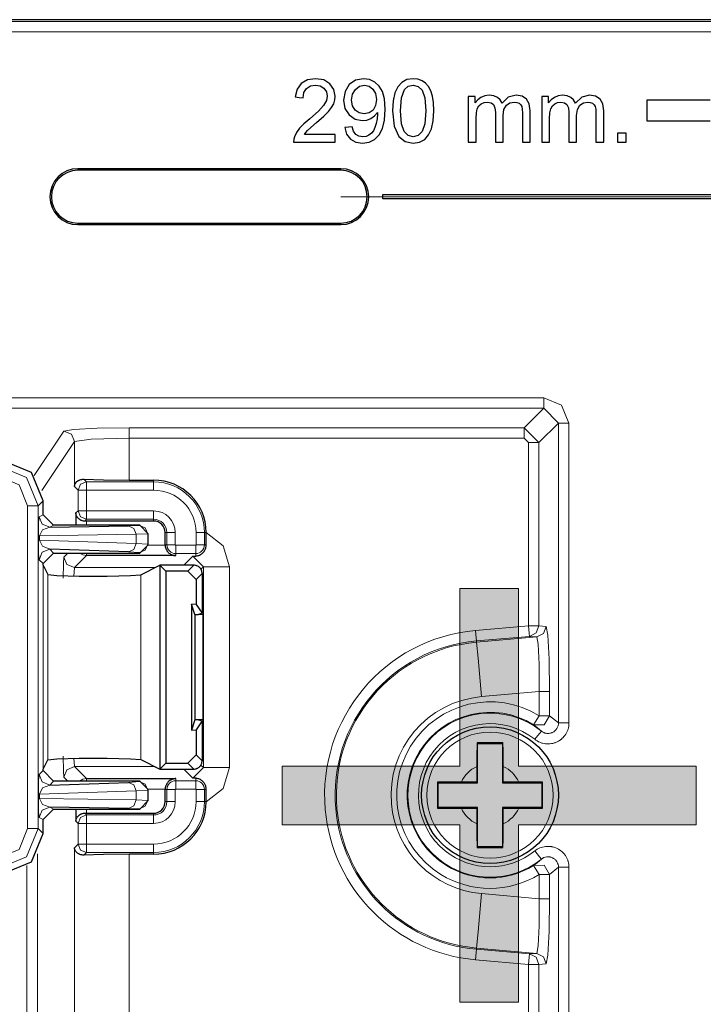
# Model space of a CAD drawing. Units: inches. Extents: x 20 to 414, y 6 to 291.
# Drawn here: x 346 to 353, y 183 to 193 of the extents above; entities that cross this region are included whole.
import ezdxf

# ---------------------------------------------------------------- set-up
doc = ezdxf.new("R2010")
doc.units = ezdxf.units.IN
doc.header["$MEASUREMENT"] = 0
doc.layers.add('Capa 1', color=7, linetype='Continuous')

msp = doc.modelspace()

# ---------------------------------------------------------------- hatches: boundary and pattern name
at = {"layer": 'Capa 1'}
msp.add_hatch(color=7, dxfattribs=at).paths.add_polyline_path([(352.5239, 185.5794), (352.5239, 185.0356), (350.8341, 185.0356), (350.8341, 183.3504), (350.2739, 183.3504), (350.2739, 185.0356), (348.5865, 185.0356), (348.5865, 185.5957), (350.2739, 185.5957), (350.2739, 187.2856), (350.8341, 187.2856), (350.8341, 185.5957), (352.5239, 185.5957)])
msp.add_hatch(color=7, dxfattribs=at).paths.add_polyline_path([(352.5239, 185.5794), (352.5239, 185.0356), (350.8341, 185.0356), (350.8341, 183.3504), (350.2739, 183.3504), (350.2739, 185.0356), (348.5865, 185.0356), (348.5865, 185.5957), (350.2739, 185.5957), (350.2739, 187.2856), (350.8341, 187.2856), (350.8341, 185.5957), (352.5239, 185.5957)])

# ---------------------------------------------------------------- linework, layer by layer
at = {"layer": 'Capa 1', "color": 7, "lineweight": 25}
for points in [[(353.9591, 192.6973), (339.8928, 192.6973)], [(348.7842, 191.9543), (348.7925, 192.0046), (348.8166, 192.0427), (348.8538, 192.0667), (348.9017, 192.0748), (348.9472, 192.0672), (348.9833, 192.0446), (349.0068, 192.011), (349.0147, 191.9707), (349.0061, 191.9276), (348.9802, 191.8822), (348.93, 191.8269), (348.848, 191.755), (348.7925, 191.7065), (348.7515, 191.6641), (348.7229, 191.6245), (348.7029, 191.5843)], [(348.797, 191.604), (348.8108, 191.624), (348.828, 191.6439), (348.8586, 191.6725), (348.9131, 191.7194), (348.9813, 191.7795), (349.0268, 191.825), (349.056, 191.8625), (349.0757, 191.8982), (349.0867, 191.9333), (349.0901, 191.9692), (349.0777, 192.0341), (349.0398, 192.0878), (348.9806, 192.1237), (348.9031, 192.1357), (348.8263, 192.1247), (348.767, 192.0913), (348.727, 192.0367), (348.7084, 191.9621)], [(349.2348, 191.5621), (349.2858, 191.5327), (349.3496, 191.5228), (349.4119, 191.5318), (349.4653, 191.5585), (349.5087, 191.6023), (349.5397, 191.6624), (349.5583, 191.7421), (349.5645, 191.8453), (349.5583, 191.9428), (349.5394, 192.0143), (349.5084, 192.066), (349.4657, 192.1042), (349.4147, 192.1278), (349.3589, 192.1357), (349.2845, 192.1218), (349.2238, 192.0799), (349.1835, 192.0153), (349.1701, 191.933), (349.1832, 191.8532), (349.2218, 191.7905), (349.2789, 191.7501), (349.3478, 191.7366), (349.3909, 191.7421), (349.4305, 191.7585), (349.4646, 191.7836), (349.4908, 191.8157)], [(349.282, 192.0344), (349.3217, 192.0648), (349.3678, 192.0748), (349.4119, 192.0655), (349.4491, 192.0374), (349.4743, 191.9936), (349.4829, 191.9368), (349.4746, 191.8801), (349.4498, 191.8374)], [(349.9166, 192.1161), (349.877, 192.1309), (349.8319, 192.1357), (349.7719, 192.1269), (349.723, 192.1006), (349.6855, 192.0579), (349.6579, 192.0003), (349.6417, 191.9252), (349.6362, 191.8291), (349.651, 191.6837), (349.6955, 191.5852)], [(349.6955, 191.5852), (349.7544, 191.5385), (349.8319, 191.5228), (349.8922, 191.5318), (349.9411, 191.5583), (349.9786, 191.6011), (350.0059, 191.6586), (350.022, 191.7337), (350.0276, 191.8291), (350.0241, 191.909), (350.0141, 191.9711), (349.9979, 192.0195), (349.9766, 192.0601), (349.9497, 192.0925), (349.9166, 192.1161)], [(349.7499, 192.0317), (349.7854, 192.0639), (349.8312, 192.0748), (349.8784, 192.0625), (349.9173, 192.0258), (349.9432, 191.9525), (349.9518, 191.8291), (349.9432, 191.7063), (349.9173, 191.6327)], [(348.7084, 191.9621), (348.7463, 191.9581), (348.7842, 191.9543)], [(349.4498, 191.8374), (349.4123, 191.8107), (349.3658, 191.8016), (349.3189, 191.8105), (349.2803, 191.8374), (349.2545, 191.8787), (349.2459, 191.9306), (349.2548, 191.9885), (349.282, 192.0344)], [(349.9173, 191.6327), (349.8787, 191.5959), (349.8319, 191.5835), (349.785, 191.5957), (349.7464, 191.6326), (349.7206, 191.7061), (349.712, 191.8291), (349.7213, 191.9537), (349.7499, 192.0317)], [(350.4217, 191.968), (350.3886, 191.968), (350.3555, 191.968)], [(350.3555, 191.968), (350.3555, 191.7506), (350.3555, 191.5332)], [(350.6763, 191.9016), (350.659, 191.9335), (350.6325, 191.9576), (350.5974, 191.9726), (350.5533, 191.9778), (350.5123, 191.9728), (350.4761, 191.9581), (350.4454, 191.9356), (350.4217, 191.9068)], [(350.4217, 191.9068), (350.4217, 191.9373), (350.4217, 191.968)], [(350.9446, 191.5332), (350.9446, 191.6824), (350.9446, 191.8315), (350.936, 191.8963), (350.9098, 191.9418), (350.8675, 191.9686), (350.8103, 191.9778), (350.7355, 191.9587), (350.6763, 191.9016)], [(351.0539, 191.968), (351.0539, 191.7506), (351.0539, 191.5332)], [(351.1197, 191.968), (351.0869, 191.968), (351.0539, 191.968)], [(351.3742, 191.9016), (351.357, 191.9335), (351.3308, 191.9576), (351.2957, 191.9726), (351.2516, 191.9778), (351.2106, 191.9728), (351.1744, 191.9581), (351.1434, 191.9356), (351.1197, 191.9068)], [(351.1197, 191.9068), (351.1197, 191.9373), (351.1197, 191.968)], [(351.643, 191.5332), (351.643, 191.6824), (351.643, 191.8315), (351.634, 191.8963), (351.6082, 191.9418), (351.5658, 191.9686), (351.5086, 191.9778), (351.4338, 191.9587), (351.3742, 191.9016)], [(350.4293, 191.5332), (350.4293, 191.6458), (350.4293, 191.7587), (350.4324, 191.811), (350.4413, 191.8496), (350.4568, 191.8773), (350.4796, 191.8973), (350.5071, 191.9097), (350.5371, 191.9139), (350.5722, 191.9077), (350.596, 191.8892), (350.6094, 191.8586), (350.6139, 191.8157), (350.6139, 191.6744), (350.6139, 191.5332)], [(350.6876, 191.5332), (350.6876, 191.6594), (350.6876, 191.7857), (350.6952, 191.8436), (350.718, 191.8834), (350.7521, 191.9061), (350.7941, 191.9139), (350.8179, 191.9109), (350.8382, 191.9018)], [(350.8382, 191.9018), (350.854, 191.8882), (350.8644, 191.8706), (350.8695, 191.845), (350.8713, 191.8071), (350.8713, 191.6701), (350.8713, 191.5332)], [(351.1276, 191.5332), (351.1276, 191.6458), (351.1276, 191.7587), (351.1307, 191.811), (351.1393, 191.8496), (351.1551, 191.8773), (351.1779, 191.8973), (351.2054, 191.9097), (351.2351, 191.9139), (351.2705, 191.9077), (351.294, 191.8892), (351.3078, 191.8586), (351.3122, 191.8157), (351.3122, 191.6744), (351.3122, 191.5332)], [(351.386, 191.5332), (351.386, 191.6594), (351.386, 191.7857), (351.3935, 191.8436), (351.4163, 191.8834), (351.4504, 191.9061), (351.4924, 191.9139), (351.5158, 191.9109), (351.5365, 191.9018)], [(351.5365, 191.9018), (351.5524, 191.8882), (351.5623, 191.8706), (351.5679, 191.845), (351.5696, 191.8071), (351.5696, 191.6701), (351.5696, 191.5332)], [(352.0571, 191.7332), (352.0571, 191.9332)], [(352.0571, 191.9332), (352.6569, 191.9332)], [(349.4908, 191.8157), (349.4912, 191.8069), (349.4915, 191.8009), (349.4884, 191.7554), (349.4805, 191.7108), (349.4677, 191.6712), (349.4529, 191.6407), (349.4343, 191.6172), (349.4109, 191.599), (349.3833, 191.5874), (349.3513, 191.5835), (349.3155, 191.5892), (349.2862, 191.606), (349.2652, 191.6355), (349.2521, 191.6786)], [(349.2521, 191.6786), (349.2166, 191.6753), (349.1811, 191.672)], [(352.6569, 191.7332), (352.0571, 191.7332)], [(348.7029, 191.5843), (348.696, 191.5594), (348.6943, 191.5332)], [(349.0912, 191.604), (348.9441, 191.604), (348.797, 191.604)], [(349.0912, 191.5332), (349.0912, 191.5685), (349.0912, 191.604)], [(349.1811, 191.672), (349.199, 191.609), (349.2348, 191.5621)], [(351.8569, 191.6172), (351.8149, 191.6172), (351.7732, 191.6172)], [(351.7732, 191.6172), (351.7732, 191.5752), (351.7732, 191.5332)], [(351.8569, 191.5332), (351.8569, 191.5752), (351.8569, 191.6172)], [(348.6943, 191.5332), (348.8927, 191.5332), (349.0912, 191.5332)], [(350.3555, 191.5332), (350.3924, 191.5332), (350.4293, 191.5332)], [(350.6139, 191.5332), (350.6508, 191.5332), (350.6876, 191.5332)], [(350.8713, 191.5332), (350.9081, 191.5332), (350.9446, 191.5332)], [(351.0539, 191.5332), (351.0907, 191.5332), (351.1276, 191.5332)], [(351.3122, 191.5332), (351.3491, 191.5332), (351.386, 191.5332)], [(351.5696, 191.5332), (351.6061, 191.5332), (351.643, 191.5332)], [(351.7732, 191.5332), (351.8149, 191.5332), (351.8569, 191.5332)], [(349.1429, 191.2793), (346.6428, 191.2793)], [(349.1429, 191.2646), (346.6428, 191.2646)], [(349.5428, 190.9932), (349.5428, 191.0331)], [(349.5428, 191.0331), (353.207, 191.0331)], [(353.207, 190.9932), (349.5428, 190.9932)], [(346.6428, 190.7618), (349.1429, 190.7618)], [(346.6428, 190.7472), (349.1429, 190.7472)], [(346.3124, 188.12), (346.2011, 188.3887), (345.9324, 188.4999)], [(346.6104, 188.2547), (346.6107, 188.2562), (346.6107, 188.2578), (346.6111, 188.2593), (346.6114, 188.261), (346.6121, 188.2641), (346.6128, 188.2674), (346.6148, 188.2736), (346.6176, 188.2796), (346.6252, 188.2913), (346.6348, 188.302), (346.6407, 188.307), (346.6472, 188.3115), (346.6507, 188.3136), (346.6545, 188.3156), (346.6583, 188.3174), (346.6624, 188.3191), (346.6707, 188.3218), (346.68, 188.3237), (346.6896, 188.3249), (346.6999, 188.3249)], [(346.6999, 188.3249), (346.8867, 188.3191), (347.1302, 188.317)], [(347.1302, 188.317), (347.3635, 188.317)], [(346.3124, 187.9868), (346.3124, 188.12)], [(346.3124, 187.9868), (346.4123, 187.8869)], [(346.6245, 188.0037), (346.6245, 187.8869)], [(346.7079, 187.927), (346.6979, 187.9275), (346.6886, 187.9291), (346.6841, 187.9303), (346.6796, 187.9317), (346.6755, 187.9332), (346.6717, 187.935), (346.6676, 187.9368), (346.6641, 187.9389), (346.6603, 187.9413), (346.6572, 187.9436), (346.651, 187.9486), (346.6455, 187.9539), (346.6431, 187.9567), (346.6407, 187.9596), (346.6386, 187.9625), (346.6366, 187.9654), (346.6331, 187.9716), (346.6303, 187.9778), (346.6279, 187.984), (346.6262, 187.9906), (346.6255, 187.9939), (346.6252, 187.9971), (346.6248, 187.9987), (346.6248, 188.0002), (346.6245, 188.002), (346.6245, 188.0037)], [(346.3754, 187.8683), (347.1251, 187.8809)], [(347.2322, 187.8869), (346.4123, 187.8869)], [(346.7244, 187.927), (346.7079, 187.927)], [(347.3635, 187.927), (346.7244, 187.927)], [(347.2322, 187.8869), (347.3125, 187.8068)], [(347.3125, 187.7019), (347.3125, 187.8068)], [(347.4734, 187.7012), (347.4734, 187.817)], [(347.8633, 187.817), (347.8633, 187.818), (347.8633, 187.8189)], [(347.864, 187.7012), (347.8637, 187.7295), (347.8637, 187.758), (347.8633, 187.7873), (347.8633, 187.817)], [(347.1251, 187.6337), (346.3754, 187.659)], [(347.3125, 187.7019), (347.2322, 187.622)], [(347.4734, 187.6978), (347.4744, 187.6862), (347.4768, 187.6748), (347.4775, 187.6721), (347.4785, 187.6693), (347.4792, 187.6668), (347.4803, 187.664), (347.4823, 187.659), (347.4847, 187.654), (347.4875, 187.6494), (347.4902, 187.6449), (347.493, 187.6406), (347.4961, 187.6366), (347.4992, 187.6328), (347.5026, 187.6292), (347.5061, 187.6258), (347.5095, 187.6227), (347.5168, 187.617), (347.5244, 187.6121), (347.5323, 187.6078), (347.5402, 187.6046), (347.5443, 187.603), (347.5485, 187.6018), (347.5526, 187.6008), (347.5567, 187.5997), (347.5609, 187.5991), (347.565, 187.5985), (347.5671, 187.5984), (347.5691, 187.5982), (347.5712, 187.598), (347.5733, 187.5979)], [(347.7634, 187.5942), (347.7655, 187.5944), (347.7676, 187.5946), (347.7693, 187.5948), (347.7714, 187.5951), (347.7752, 187.5956), (347.7789, 187.5963), (347.7862, 187.5982), (347.7934, 187.6006), (347.801, 187.6035), (347.8086, 187.6073), (347.8124, 187.6096), (347.8162, 187.612), (347.8199, 187.6146), (347.8237, 187.6175), (347.8313, 187.6239), (347.8385, 187.6316), (347.8403, 187.6337), (347.842, 187.6357), (347.8437, 187.638), (347.8454, 187.6404), (347.8485, 187.6452), (347.8516, 187.6502), (347.8544, 187.6557), (347.8568, 187.6614), (347.8589, 187.6676), (347.8609, 187.674), (347.8633, 187.6873), (347.864, 187.7012)], [(346.4123, 187.622), (346.3124, 187.5221)], [(346.4123, 187.622), (347.2322, 187.622)], [(347.5733, 187.5979), (346.7244, 187.5979)], [(347.7366, 187.5929), (347.7497, 187.5935), (347.7634, 187.5942)], [(346.3124, 187.5071), (346.3124, 187.5221)], [(346.3124, 187.5071), (346.3572, 187.4175)], [(347.2429, 187.4166), (347.4238, 187.5071)], [(347.7448, 187.5071), (347.4238, 187.5071)], [(347.4238, 187.5071), (347.4796, 187.4516)], [(347.4238, 187.5071), (347.4238, 185.567)], [(347.7448, 187.5071), (347.7448, 187.5071)], [(347.8248, 187.4271), (347.8244, 187.4351), (347.8234, 187.4428), (347.8224, 187.4466), (347.8213, 187.4504), (347.8203, 187.4542), (347.8189, 187.4578), (347.8172, 187.4614), (347.8155, 187.4649), (347.8134, 187.4683), (347.8113, 187.4716), (347.8065, 187.478), (347.8013, 187.4836), (347.7986, 187.4864), (347.7955, 187.489), (347.7924, 187.4914), (347.7893, 187.4936), (347.7824, 187.4976), (347.7755, 187.501), (347.7717, 187.5024), (347.7679, 187.5036), (347.7641, 187.5047), (347.7603, 187.5055), (347.7528, 187.5066), (347.7448, 187.5071)], [(346.3572, 187.4175), (346.4416, 187.4087), (346.6562, 187.403), (346.9225, 187.4029), (347.145, 187.408), (347.2429, 187.4166)], [(347.6894, 187.4516), (347.4796, 187.4516)], [(347.4796, 187.4516), (347.4796, 185.6224)], [(347.7693, 187.3715), (347.6894, 187.4516)], [(347.7693, 187.3715), (347.7693, 187.1345)], [(347.8248, 187.4271), (347.8248, 187.427)], [(347.8248, 187.427), (347.8248, 187.0492)], [(347.7548, 187.0382), (347.7224, 187.1362)], [(347.7224, 187.1362), (347.7224, 185.938)], [(347.7693, 187.1345), (347.7224, 187.1362)], [(347.7693, 187.1345), (347.8248, 187.0492)], [(347.8248, 187.1069), (347.8303, 187.1069)], [(347.8303, 187.1069), (347.8303, 185.9669)], [(347.7548, 187.0382), (347.7889, 187.037)], [(347.7548, 187.0382), (347.7548, 186.0358)], [(347.8248, 187.0492), (347.7889, 187.037)], [(347.8303, 187.0356), (347.7889, 187.037)], [(347.7548, 186.0358), (347.7224, 185.938)], [(347.7889, 186.0371), (347.7548, 186.0358)], [(347.8248, 186.0248), (347.7693, 185.9396)], [(347.8303, 186.0384), (347.7889, 186.0371)], [(347.7889, 186.0371), (347.8248, 186.0248)], [(347.8248, 186.0248), (347.8248, 185.6471)], [(347.8303, 185.9669), (347.8248, 185.9669)], [(347.7224, 185.938), (347.7693, 185.9396)], [(347.7693, 185.9396), (347.7693, 185.7025)], [(350.4396, 185.8169), (350.4389, 185.7911), (350.4386, 185.7644), (350.4382, 185.737), (350.4379, 185.7089), (350.4379, 185.7017), (350.4379, 185.6944), (350.4375, 185.6872), (350.4375, 185.68), (350.4375, 185.6653), (350.4375, 185.6507), (350.4375, 185.6212), (350.4372, 185.5918)], [(350.6852, 185.8169), (350.6546, 185.8171), (350.6239, 185.8173), (350.5929, 185.8173), (350.5622, 185.8173), (350.5316, 185.8173), (350.5009, 185.8173), (350.4703, 185.8171), (350.4396, 185.8169)], [(350.4396, 185.8169), (350.4444, 185.8121)], [(350.4444, 185.8121), (350.6804, 185.8121)], [(350.4444, 185.4371), (350.4444, 185.8121)], [(350.6852, 185.8169), (350.6804, 185.8121)], [(350.6804, 185.8121), (350.6804, 185.4371)], [(350.6873, 185.5918), (350.6873, 185.5992), (350.6873, 185.6066), (350.6873, 185.614), (350.6873, 185.6214), (350.6873, 185.6362), (350.6873, 185.6509), (350.6869, 185.6798), (350.6869, 185.7084), (350.6866, 185.7225), (350.6866, 185.7365), (350.6863, 185.7435), (350.6863, 185.7504), (350.6863, 185.7573), (350.6863, 185.7642), (350.6856, 185.7911), (350.6852, 185.8169)], [(347.6894, 185.6224), (347.7693, 185.7025)], [(346.3124, 185.567), (346.3572, 185.6565)], [(346.3572, 185.6565), (346.4416, 185.6653), (346.6562, 185.671), (346.9225, 185.6712), (347.145, 185.666), (347.2429, 185.6574)], [(347.2429, 185.6574), (347.4238, 185.567)], [(347.4238, 185.567), (347.4796, 185.6224)], [(347.4796, 185.6224), (347.6894, 185.6224)], [(347.7448, 185.567), (347.7528, 185.5673), (347.7607, 185.5685), (347.7645, 185.5694), (347.7683, 185.5704), (347.7721, 185.5718), (347.7755, 185.5732), (347.7789, 185.5747), (347.7827, 185.5764), (347.7862, 185.5783), (347.7893, 185.5806), (347.7955, 185.5852), (347.8013, 185.5904), (347.8041, 185.5933), (347.8068, 185.5963), (347.8093, 185.5994), (347.8113, 185.6026), (347.8155, 185.6092), (347.8189, 185.6162), (347.8203, 185.62), (347.8213, 185.6238), (347.8224, 185.6274), (347.8234, 185.6314), (347.8244, 185.639), (347.8248, 185.6469)], [(347.8248, 185.6471), (347.8248, 185.6469)], [(350.4372, 185.5918), (350.4372, 185.4442)], [(350.6873, 185.4442), (350.6873, 185.5918)], [(346.3124, 185.5522), (346.3124, 185.567)], [(346.3124, 185.5522), (346.4123, 185.4521)], [(347.4238, 185.567), (347.7448, 185.567)], [(347.7448, 185.567), (347.7448, 185.567)], [(346.3754, 185.415), (347.1251, 185.4404)], [(347.2322, 185.4521), (346.4123, 185.4521)], [(346.7244, 185.4762), (347.5733, 185.4762)], [(347.2322, 185.4521), (347.3125, 185.3721)], [(347.5733, 185.4762), (347.5712, 185.476), (347.5691, 185.476), (347.5671, 185.4757), (347.565, 185.4755), (347.5609, 185.475), (347.5567, 185.4743), (347.5526, 185.4733), (347.5485, 185.4722), (347.5443, 185.471), (347.5402, 185.4695), (347.5323, 185.466), (347.5244, 185.4619), (347.5168, 185.4571), (347.5095, 185.4514), (347.5061, 185.4481), (347.5026, 185.4448), (347.4992, 185.4412), (347.4961, 185.4374), (347.493, 185.4335), (347.4902, 185.4292), (347.4875, 185.4247), (347.4847, 185.42), (347.4823, 185.415), (347.4803, 185.41), (347.4792, 185.4075), (347.4785, 185.4047), (347.4775, 185.4019), (347.4768, 185.3992), (347.4744, 185.3878), (347.4734, 185.3763)], [(347.7634, 185.4798), (347.7497, 185.4805), (347.7366, 185.4812)], [(347.864, 185.3728), (347.8633, 185.3868), (347.8609, 185.4002), (347.8589, 185.4066), (347.8568, 185.4126), (347.8544, 185.4183), (347.8516, 185.4238), (347.8485, 185.429), (347.8454, 185.434), (347.842, 185.4385), (347.8385, 185.4426), (347.8313, 185.4502), (347.8237, 185.4567), (347.8199, 185.4595), (347.8162, 185.4622), (347.8124, 185.4646), (347.8086, 185.4667), (347.801, 185.4705), (347.7934, 185.4736), (347.7862, 185.4758), (347.7789, 185.4777), (347.7752, 185.4784), (347.7714, 185.4789), (347.7693, 185.4793), (347.7672, 185.4795), (347.7655, 185.4796), (347.7634, 185.4798)], [(350.0644, 185.4419), (350.0644, 185.4112), (350.0641, 185.3806), (350.0641, 185.3499), (350.0641, 185.3191), (350.0641, 185.2884), (350.0641, 185.2576), (350.0644, 185.2269), (350.0644, 185.1963)], [(350.2897, 185.4442), (350.2822, 185.4442), (350.2749, 185.4442), (350.2673, 185.4442), (350.2601, 185.4442), (350.2453, 185.444), (350.2305, 185.444), (350.2015, 185.4438), (350.1729, 185.4436), (350.1588, 185.4435), (350.145, 185.4433), (350.1378, 185.4433), (350.1309, 185.4431), (350.124, 185.4429), (350.1171, 185.4429), (350.0903, 185.4426), (350.0644, 185.4419)], [(350.0644, 185.4419), (350.0692, 185.4371)], [(350.0692, 185.2011), (350.0692, 185.4371)], [(350.0692, 185.4371), (350.4444, 185.4371)], [(350.4372, 185.4442), (350.2897, 185.4442)], [(350.4372, 185.4442), (350.4444, 185.4371)], [(350.6873, 185.4442), (350.6804, 185.4371)], [(350.6804, 185.4371), (351.0552, 185.4371)], [(350.8351, 185.4442), (350.6873, 185.4442)], [(351.0601, 185.4419), (351.0342, 185.4426), (351.0077, 185.4429), (350.9801, 185.4433), (350.9519, 185.4436), (350.945, 185.4436), (350.9378, 185.4436), (350.9305, 185.4438), (350.9229, 185.4438), (350.9085, 185.444), (350.8937, 185.444), (350.8644, 185.4442), (350.8351, 185.4442)], [(351.0601, 185.4419), (351.0552, 185.4371)], [(351.0552, 185.4371), (351.0552, 185.2011)], [(351.0601, 185.1963), (351.0604, 185.2269), (351.0604, 185.2576), (351.0604, 185.2884), (351.0604, 185.3191), (351.0604, 185.3499), (351.0604, 185.3806), (351.0604, 185.4112), (351.0601, 185.4419)], [(347.3125, 185.2672), (347.3125, 185.3721)], [(347.4734, 185.2571), (347.4734, 185.3728)], [(347.8633, 185.2571), (347.8633, 185.2869), (347.8637, 185.316), (347.8637, 185.3446), (347.864, 185.3728)], [(347.3125, 185.2672), (347.2322, 185.1873)], [(347.8633, 185.2552), (347.8633, 185.256), (347.8633, 185.2571)], [(346.4123, 185.1873), (346.3124, 185.0872)], [(347.1251, 185.1932), (346.3754, 185.2057)], [(346.4123, 185.1873), (347.2322, 185.1873)], [(346.6245, 185.1873), (346.6245, 185.0704)], [(346.6245, 185.0704), (346.6245, 185.0721), (346.6248, 185.0736), (346.6248, 185.0754), (346.6252, 185.0771), (346.6255, 185.0802), (346.6262, 185.0834), (346.6279, 185.09), (346.6303, 185.0964), (346.6331, 185.1026), (346.6366, 185.1086), (346.6386, 185.1115), (346.6407, 185.1145), (346.6431, 185.1174), (346.6455, 185.1201), (346.651, 185.1255), (346.6572, 185.1305), (346.6603, 185.1329), (346.6641, 185.1351), (346.6676, 185.1372), (346.6717, 185.1391), (346.6755, 185.1408), (346.6796, 185.1424), (346.6841, 185.1437), (346.6886, 185.1449), (346.6979, 185.1465), (346.7079, 185.147)], [(346.7079, 185.147), (346.7244, 185.147)], [(346.7244, 185.147), (347.3635, 185.147)], [(350.0644, 185.1963), (350.0692, 185.2011)], [(350.0644, 185.1963), (350.0903, 185.1958), (350.1171, 185.1952), (350.1443, 185.1949), (350.1726, 185.1946), (350.1798, 185.1946), (350.1871, 185.1946), (350.1943, 185.1946), (350.2015, 185.1944), (350.216, 185.1944), (350.2308, 185.1942), (350.2601, 185.1942), (350.2897, 185.1942)], [(350.4444, 185.2011), (350.0692, 185.2011)], [(350.2897, 185.1942), (350.4372, 185.1942)], [(350.4372, 185.1942), (350.4444, 185.2011)], [(350.4372, 185.1942), (350.4372, 185.0464)], [(350.4444, 184.8261), (350.4444, 185.2011)], [(350.6804, 185.2011), (350.6804, 184.8261)], [(351.0552, 185.2011), (350.6804, 185.2011)], [(350.6873, 185.1942), (350.6804, 185.2011)], [(350.6873, 185.0464), (350.6873, 185.1942)], [(350.6873, 185.1942), (350.8351, 185.1942)], [(350.8351, 185.1942), (350.8423, 185.1942), (350.8499, 185.1942), (350.8571, 185.1942), (350.8647, 185.1942), (350.8795, 185.1942), (350.894, 185.1942), (350.9229, 185.1944), (350.9515, 185.1946), (350.9657, 185.1947), (350.9798, 185.1949), (350.9867, 185.1951), (350.9936, 185.1951), (351.0005, 185.1952), (351.0073, 185.1952), (351.0342, 185.1958), (351.0601, 185.1963)], [(351.0601, 185.1963), (351.0552, 185.2011)], [(346.3124, 184.9541), (346.3124, 185.0872)], [(350.4372, 185.0464), (350.4372, 185.039), (350.4372, 185.0316), (350.4372, 185.0242), (350.4375, 185.0168), (350.4375, 185.002), (350.4375, 184.9875), (350.4375, 184.9584), (350.4379, 184.9298), (350.4379, 184.9157), (350.4382, 184.9017), (350.4382, 184.8948), (350.4382, 184.8878), (350.4386, 184.8809), (350.4386, 184.874), (350.4389, 184.8471), (350.4396, 184.8213)], [(350.6852, 184.8213), (350.6856, 184.8471), (350.6863, 184.8738), (350.6866, 184.9012), (350.6869, 184.9295), (350.6869, 184.9365), (350.6869, 184.9437), (350.6869, 184.9512), (350.6869, 184.9584), (350.6873, 184.973), (350.6873, 184.9877), (350.6873, 185.017), (350.6873, 185.0464)], [(345.9324, 184.5741), (346.2011, 184.6854), (346.3124, 184.9541)], [(346.6999, 184.7491), (346.6896, 184.7491), (346.68, 184.7503), (346.6707, 184.7522), (346.6624, 184.755), (346.6583, 184.7567), (346.6545, 184.7584), (346.6507, 184.7605), (346.6472, 184.7625), (346.6407, 184.767), (346.6348, 184.772), (346.6252, 184.7827), (346.6176, 184.7944), (346.6148, 184.8004), (346.6128, 184.8066), (346.6121, 184.8099), (346.6114, 184.813), (346.6111, 184.8147), (346.6107, 184.8163), (346.6107, 184.8178), (346.6104, 184.8194)], [(347.1302, 184.757), (346.8867, 184.755), (346.6999, 184.7491)], [(347.3635, 184.757), (347.1302, 184.757)], [(350.4396, 184.8213), (350.4444, 184.8261)], [(350.4396, 184.8213), (350.4703, 184.8211), (350.5009, 184.8211), (350.5316, 184.8209), (350.5622, 184.8209), (350.5929, 184.8209), (350.6239, 184.8211), (350.6546, 184.8211), (350.6852, 184.8213)], [(350.6804, 184.8261), (350.4444, 184.8261)], [(350.6852, 184.8213), (350.6804, 184.8261)]]:
    msp.add_lwpolyline(points, dxfattribs=at)
at = {"layer": 'Capa 1', "color": 7, "lineweight": 9}
for points in [[(339.9097, 192.6802), (353.9591, 192.6802)], [(353.9591, 192.5803), (339.9097, 192.5803)], [(346.6428, 191.2793), (346.6428, 191.2646)], [(349.1429, 191.2793), (349.1429, 191.2646)], [(349.1429, 191.0131), (372.7283, 191.0131)], [(346.6428, 190.7472), (346.6428, 190.7618)], [(349.1429, 190.7472), (349.1429, 190.7618)], [(297.3252, 189.0996), (351.0735, 189.0996)], [(351.0735, 188.9997), (351.0735, 189.0307), (351.0735, 189.0996)], [(351.0735, 189.0996), (351.2433, 189.0293), (351.3133, 188.8598)], [(351.0735, 188.9997), (297.3252, 188.9997)], [(351.0735, 188.9997), (350.8881, 188.8141)], [(351.2134, 188.8598), (351.0735, 188.9997)], [(346.5105, 188.7828), (346.228, 188.3589)], [(347.1302, 188.8141), (346.8264, 188.81), (346.6004, 188.7985), (346.5105, 188.7828)], [(346.5105, 188.7828), (346.5811, 188.7535), (346.6104, 188.6829)], [(347.1302, 188.8141), (347.1302, 188.7831), (347.1302, 188.7142)], [(350.8881, 188.8141), (347.1302, 188.8141)], [(350.8881, 188.8141), (350.8881, 188.7831), (350.8881, 188.7142)], [(351.028, 188.6743), (350.8881, 188.8141)], [(351.028, 188.6743), (351.2134, 188.8598)], [(351.2134, 186.006), (351.2134, 188.8598)], [(351.2134, 188.8598), (351.2444, 188.8598), (351.3133, 188.8598)], [(351.3133, 188.8598), (351.3133, 186.006)], [(346.3, 188.2168), (346.6104, 188.6829)], [(346.6104, 188.6829), (346.7688, 188.7051), (347.1302, 188.7142)], [(346.6104, 188.6829), (346.6104, 188.2547)], [(347.1302, 188.317), (347.1302, 188.7142)], [(347.1302, 188.7142), (350.8881, 188.7142)], [(350.8881, 188.7142), (350.9281, 188.6743)], [(350.9281, 188.6743), (350.9281, 186.9295)], [(351.028, 188.6743), (350.997, 188.6743), (350.9281, 188.6743)], [(351.028, 186.9295), (351.028, 188.6743)], [(345.8852, 188.4528), (346.1539, 188.3415), (346.2652, 188.0729)], [(346.1653, 188.0729), (346.0833, 188.2709), (345.8852, 188.3528)], [(346.6999, 188.3249), (346.7244, 188.3005)], [(347.3635, 188.3005), (347.3635, 188.317)], [(346.6445, 188.2206), (346.6104, 188.2547)], [(346.6445, 188.2206), (346.6679, 188.2771), (346.7244, 188.3005)], [(346.6445, 188.0235), (346.6445, 188.2206)], [(346.6445, 188.2206), (346.6689, 188.2206), (346.7244, 188.2206)], [(346.7244, 188.3005), (347.3635, 188.3005)], [(346.7244, 188.2206), (346.7244, 188.2762), (346.7244, 188.3005)], [(347.3635, 188.2206), (346.7244, 188.2206)], [(346.7244, 188.2206), (346.7244, 188.0235)], [(347.3635, 188.3005), (347.3635, 188.2762), (347.3635, 188.2206)], [(346.3124, 188.12), (346.2652, 188.0729)], [(346.1653, 188.0729), (346.2352, 188.0729), (346.2652, 188.0729)], [(346.1653, 185.0011), (346.1653, 188.0729)], [(346.2652, 188.0729), (346.2652, 185.0011)], [(346.6245, 188.0037), (346.6445, 188.0235)], [(346.6445, 188.0235), (346.6679, 187.967), (346.7244, 187.9436)], [(346.6445, 188.0235), (346.6689, 188.0235), (346.7244, 188.0235)], [(346.7244, 187.9436), (346.7244, 187.9679), (346.7244, 188.0235)], [(346.7244, 188.0235), (347.3635, 188.0235)], [(347.3635, 188.0235), (347.3635, 187.9679), (347.3635, 187.9436)], [(346.2683, 187.7854), (346.2703, 187.9134), (346.2755, 187.9682)], [(346.2755, 187.9682), (346.3124, 187.9868)], [(346.2755, 187.9682), (346.3044, 187.8976), (346.3754, 187.8683)], [(346.7244, 187.9436), (346.7079, 187.927)], [(347.3635, 187.9436), (346.7244, 187.9436)], [(347.3635, 187.9436), (347.3635, 187.927)], [(346.3754, 187.8683), (346.3075, 187.8428), (346.2796, 187.7854)], [(346.4123, 187.8869), (346.3754, 187.8683)], [(346.7244, 187.8869), (346.7244, 187.927)], [(347.1251, 187.8809), (347.2277, 187.8845)], [(347.1251, 187.8809), (347.175, 187.8574), (347.196, 187.8009)], [(347.2277, 187.8845), (347.2322, 187.8869)], [(347.3077, 187.8046), (347.2842, 187.8611), (347.2277, 187.8845)], [(346.2683, 187.7854), (346.2714, 187.7854), (346.2796, 187.7854)], [(346.2683, 187.7446), (346.2683, 187.7854)], [(346.2796, 187.7446), (346.2714, 187.7446), (346.2683, 187.7446)], [(346.2755, 187.5589), (346.2703, 187.6161), (346.2683, 187.7446)], [(347.196, 187.8009), (346.2796, 187.7854)], [(346.2796, 187.7854), (346.2796, 187.7446)], [(346.2796, 187.7446), (347.196, 187.7136)], [(346.2796, 187.7446), (346.3079, 187.6866), (346.3754, 187.659)], [(347.3077, 187.8046), (347.196, 187.8009)], [(347.196, 187.7136), (347.196, 187.8009)], [(347.3125, 187.8068), (347.3077, 187.8046)], [(347.3077, 187.8046), (347.3077, 187.7065)], [(347.4899, 187.817), (347.4734, 187.817)], [(347.4899, 187.7012), (347.4899, 187.817)], [(347.4899, 187.817), (347.5144, 187.817), (347.5698, 187.817)], [(347.5698, 187.817), (347.5698, 187.7012)], [(347.7669, 187.7012), (347.7669, 187.817)], [(347.8468, 187.817), (347.8224, 187.817), (347.7669, 187.817)], [(347.8468, 187.817), (347.8633, 187.817)], [(347.8468, 187.817), (347.8468, 187.7012)], [(347.8633, 187.8189), (348.0253, 187.6905), (348.0862, 187.4929)], [(346.3754, 187.659), (346.3044, 187.6297), (346.2755, 187.5589)], [(346.3754, 187.659), (346.4123, 187.622)], [(347.196, 187.7136), (347.175, 187.6573), (347.1251, 187.6337)], [(347.196, 187.7136), (347.3077, 187.7065)], [(347.2277, 187.6266), (347.2842, 187.65), (347.3077, 187.7065)], [(347.3077, 187.7065), (347.3125, 187.7019)], [(347.3121, 187.6978), (347.4734, 187.6978)], [(347.4899, 187.7012), (347.4734, 187.7012)], [(347.4899, 187.7012), (347.5144, 187.7012), (347.5698, 187.7012)], [(347.5733, 187.6978), (347.7634, 187.6978)], [(347.5733, 187.6978), (347.5733, 187.6421), (347.5733, 187.6178)], [(347.7634, 187.6978), (347.7634, 187.6421), (347.7634, 187.6178)], [(347.7669, 187.7012), (347.8224, 187.7012), (347.8468, 187.7012)], [(347.8468, 187.7012), (347.864, 187.7012)], [(346.3124, 187.5221), (346.2755, 187.5589)], [(346.5036, 187.3839), (346.5056, 187.5227), (346.5105, 187.5837)], [(346.5105, 187.5837), (346.5487, 187.622)], [(346.5105, 187.5837), (346.5397, 187.5131), (346.6104, 187.4838)], [(346.7244, 187.5979), (346.6104, 187.4838)], [(346.6596, 187.622), (346.6899, 187.6041), (346.7244, 187.5979)], [(346.7244, 187.622), (346.7244, 187.6047), (346.7244, 187.5979)], [(347.2277, 187.6266), (347.1251, 187.6337)], [(347.2322, 187.622), (347.2277, 187.6266)], [(347.5733, 187.6178), (347.5733, 187.5979)], [(347.7634, 187.6178), (347.5733, 187.6178)], [(347.7366, 187.5929), (347.6508, 187.5071)], [(347.8365, 187.4929), (347.7366, 187.5929)], [(347.7634, 187.6178), (347.7634, 187.5942)], [(346.3124, 185.567), (346.3124, 187.5071)], [(346.6104, 187.4838), (346.6038, 187.4039)], [(347.3772, 187.4838), (346.6104, 187.4838)], [(347.6894, 187.4516), (347.7448, 187.5071)], [(347.8127, 187.4692), (347.8365, 187.4929)], [(347.8365, 185.5811), (347.8365, 187.4929)], [(347.8365, 187.4929), (347.9126, 187.4929), (348.0862, 187.4929)], [(348.0862, 187.4929), (348.0862, 185.5811)], [(346.3572, 185.6565), (346.3572, 187.4175)], [(347.2429, 185.6574), (347.2429, 187.4166)], [(347.8248, 187.427), (347.7693, 187.3715)], [(350.4255, 186.8856), (350.9281, 186.9295)], [(350.9281, 186.9295), (350.997, 186.9295), (351.028, 186.9295)], [(350.9281, 186.9295), (350.9343, 186.8594), (350.9367, 186.8299)], [(351.028, 186.9295), (351.0018, 186.862), (350.9367, 186.8299)], [(351.0973, 186.924), (351.0711, 186.8565), (351.006, 186.8244)], [(351.028, 186.9295), (351.0973, 186.924)], [(351.0973, 186.924), (351.1135, 186.8403), (351.1252, 186.6138), (351.1293, 186.3044)], [(350.4255, 186.8856), (350.4313, 186.8155), (350.4341, 186.7858)], [(350.9367, 186.8299), (350.4341, 186.7858)], [(350.4351, 186.7745), (351.006, 186.8244)], [(351.006, 186.8244), (350.9367, 186.8299)], [(351.0297, 186.3044), (351.0297, 186.5642), (351.0211, 186.7541), (351.006, 186.8244)], [(350.4341, 186.7858), (350.4351, 186.7745)], [(350.4351, 186.7745), (350.4485, 186.6212), (350.4802, 186.2563)], [(351.0297, 186.3044), (350.4802, 186.2563)], [(351.1293, 186.3044), (351.0983, 186.3044), (351.0297, 186.3044)], [(351.0297, 186.0739), (351.0297, 186.3044)], [(351.1293, 186.3044), (351.1293, 186.0739)], [(350.977, 185.989), (350.9925, 186.014), (351.0297, 186.0739)], [(350.977, 185.989), (351.078, 185.9866), (351.1293, 186.0739)], [(351.1293, 186.0739), (351.0983, 186.0739), (351.0297, 186.0739)], [(351.1293, 186.0739), (351.2134, 186.006)], [(351.0504, 185.9284), (351.0321, 185.9449), (351.0139, 185.9604), (350.9953, 185.975), (350.977, 185.989)], [(351.3133, 186.006), (351.3129, 185.9919), (351.3112, 185.978), (351.3102, 185.9709), (351.3088, 185.964), (351.3074, 185.9571), (351.3053, 185.9502), (351.3009, 185.937), (351.2957, 185.9241), (351.2929, 185.9177), (351.2895, 185.9115), (351.2861, 185.9053), (351.2826, 185.8992), (351.2743, 185.8877), (351.2657, 185.8767), (351.2564, 185.8663), (351.2464, 185.8567), (351.2437, 185.8543), (351.2409, 185.852), (351.2382, 185.8498), (351.2354, 185.8477), (351.2299, 185.8434), (351.224, 185.8395), (351.212, 185.8322), (351.1996, 185.8257), (351.1934, 185.8229), (351.1868, 185.8202), (351.1803, 185.8178), (351.1734, 185.8155), (351.16, 185.8117), (351.1462, 185.809), (351.1324, 185.8071), (351.1183, 185.8064), (351.1114, 185.8062), (351.1042, 185.8064), (351.0973, 185.8069), (351.0904, 185.8076), (351.0766, 185.8097), (351.0628, 185.8128), (351.0559, 185.8147), (351.0494, 185.8169), (351.0425, 185.8191), (351.0359, 185.8219), (351.0235, 185.8278), (351.0111, 185.8345), (350.9994, 185.8419), (350.9881, 185.8503)], [(351.0504, 185.9284), (351.0621, 185.9204), (351.0745, 185.9141), (351.078, 185.9129), (351.0811, 185.9116), (351.0845, 185.9104), (351.088, 185.9096), (351.0948, 185.908), (351.1017, 185.907), (351.1052, 185.9065), (351.1086, 185.9063), (351.1121, 185.9061), (351.1159, 185.9061), (351.1228, 185.9067), (351.1296, 185.9073), (351.1365, 185.9087), (351.1434, 185.9106), (351.1469, 185.9116), (351.15, 185.9129), (351.1534, 185.9142), (351.1565, 185.9158), (351.1627, 185.9189), (351.1686, 185.9227), (351.1717, 185.9246), (351.1744, 185.9266), (351.1772, 185.9289), (351.1799, 185.9311), (351.1896, 185.9411), (351.1982, 185.9525), (351.2016, 185.9587), (351.2047, 185.9649), (351.2075, 185.9714), (351.2096, 185.9781), (351.2113, 185.9849), (351.2123, 185.9919), (351.2134, 185.999), (351.2134, 186.006)], [(351.2134, 186.006), (351.2444, 186.006), (351.3133, 186.006)], [(351.0504, 185.9284), (351.0321, 185.9054), (350.9881, 185.8503)], [(346.5105, 185.4903), (346.5056, 185.5513), (346.5036, 185.6901)], [(347.7693, 185.7025), (347.8248, 185.6471)], [(346.5105, 185.4903), (346.5397, 185.5609), (346.6104, 185.5902)], [(346.6038, 185.6701), (346.6104, 185.5902)], [(346.6104, 185.5902), (347.3772, 185.5902)], [(346.6104, 185.5902), (346.7244, 185.4762)], [(347.7448, 185.567), (347.6894, 185.6224)], [(347.8365, 185.5811), (347.812, 185.6056)], [(346.2683, 185.3294), (346.2703, 185.4579), (346.2755, 185.5151)], [(346.2755, 185.5151), (346.3124, 185.5522)], [(346.2755, 185.5151), (346.3044, 185.4443), (346.3754, 185.415)], [(347.6508, 185.567), (347.7366, 185.4812)], [(347.7366, 185.4812), (347.8365, 185.5811)], [(347.8365, 185.5811), (347.9126, 185.5811), (348.0862, 185.5811)], [(348.0862, 185.5811), (348.0253, 185.3837), (347.8633, 185.2552)], [(346.3754, 185.415), (346.3079, 185.3875), (346.2796, 185.3294)], [(346.4123, 185.4521), (346.3754, 185.415)], [(346.5487, 185.4521), (346.5105, 185.4903)], [(346.6596, 185.4521), (346.6899, 185.47), (346.7244, 185.4762)], [(346.7244, 185.4521), (346.7244, 185.4695), (346.7244, 185.4762)], [(347.1251, 185.4404), (347.2277, 185.4474)], [(347.1251, 185.4404), (347.175, 185.4168), (347.196, 185.3604)], [(347.2277, 185.4474), (347.2322, 185.4521)], [(347.3077, 185.3675), (347.2842, 185.424), (347.2277, 185.4474)], [(347.5733, 185.4562), (347.5733, 185.4762)], [(347.5733, 185.4562), (347.7634, 185.4562)], [(347.5733, 185.3763), (347.5733, 185.4319), (347.5733, 185.4562)], [(347.7634, 185.4562), (347.7634, 185.4798)], [(347.7634, 185.3763), (347.7634, 185.4319), (347.7634, 185.4562)], [(346.2683, 185.3294), (346.2714, 185.3294), (346.2796, 185.3294)], [(346.2683, 185.2886), (346.2683, 185.3294)], [(347.196, 185.3604), (346.2796, 185.3294)], [(346.2796, 185.3294), (346.2796, 185.2886)], [(347.3077, 185.3675), (347.196, 185.3604)], [(347.196, 185.2731), (347.196, 185.3604)], [(347.3125, 185.3721), (347.3077, 185.3675)], [(347.3077, 185.3675), (347.3077, 185.2697)], [(347.4734, 185.3763), (347.3121, 185.3763)], [(347.4899, 185.3728), (347.4734, 185.3728)], [(347.5698, 185.3728), (347.5144, 185.3728), (347.4899, 185.3728)], [(347.4899, 185.2571), (347.4899, 185.3728)], [(347.5698, 185.3728), (347.5698, 185.2571)], [(347.7634, 185.3763), (347.5733, 185.3763)], [(347.7669, 185.2571), (347.7669, 185.3728)], [(347.7669, 185.3728), (347.8224, 185.3728), (347.8468, 185.3728)], [(347.8468, 185.3728), (347.864, 185.3728)], [(347.8468, 185.3728), (347.8468, 185.2571)], [(346.2796, 185.2886), (346.2714, 185.2886), (346.2683, 185.2886)], [(346.2755, 185.1058), (346.2703, 185.1608), (346.2683, 185.2886)], [(346.2796, 185.2886), (347.196, 185.2731)], [(346.2796, 185.2886), (346.3075, 185.2312), (346.3754, 185.2057)], [(347.196, 185.2731), (347.175, 185.2166), (347.1251, 185.1932)], [(347.196, 185.2731), (347.3077, 185.2697)], [(347.3077, 185.2697), (347.2842, 185.213), (347.2277, 185.1896)], [(347.3077, 185.2697), (347.3125, 185.2672)], [(347.4899, 185.2571), (347.4734, 185.2571)], [(347.5698, 185.2571), (347.5144, 185.2571), (347.4899, 185.2571)], [(347.8468, 185.2571), (347.8224, 185.2571), (347.7669, 185.2571)], [(347.8468, 185.2571), (347.8633, 185.2571)], [(346.3754, 185.2057), (346.3044, 185.1765), (346.2755, 185.1058)], [(346.3754, 185.2057), (346.4123, 185.1873)], [(346.7244, 185.1305), (346.6679, 185.107), (346.6445, 185.0505)], [(346.7079, 185.147), (346.7244, 185.1305)], [(346.7244, 185.147), (346.7244, 185.1873)], [(346.7244, 185.0505), (346.7244, 185.1062), (346.7244, 185.1305)], [(346.7244, 185.1305), (347.3635, 185.1305)], [(347.2277, 185.1896), (347.1251, 185.1932)], [(347.2322, 185.1873), (347.2277, 185.1896)], [(347.3635, 185.1305), (347.3635, 185.147)], [(347.3635, 185.1305), (347.3635, 185.1062), (347.3635, 185.0505)], [(346.3124, 185.0872), (346.2755, 185.1058)], [(346.6445, 185.0505), (346.6245, 185.0704)], [(346.6445, 185.0505), (346.6689, 185.0505), (346.7244, 185.0505)], [(346.6445, 184.8535), (346.6445, 185.0505)], [(346.7244, 185.0505), (346.7244, 184.8535)], [(347.3635, 185.0505), (346.7244, 185.0505)], [(346.2652, 185.0011), (346.1539, 184.7326), (345.8852, 184.6213)], [(345.8852, 184.7212), (346.0833, 184.8032), (346.1653, 185.0011)], [(346.1653, 185.0011), (346.2352, 185.0011), (346.2652, 185.0011)], [(346.2652, 185.0011), (346.3124, 184.9541)], [(346.6104, 184.8194), (346.6445, 184.8535)], [(346.6445, 184.8535), (346.6679, 184.797), (346.7244, 184.7736)], [(346.7244, 184.8535), (346.6689, 184.8535), (346.6445, 184.8535)], [(346.7244, 184.8535), (346.7244, 184.7979), (346.7244, 184.7736)], [(346.7244, 184.8535), (347.3635, 184.8535)], [(347.3635, 184.8535), (347.3635, 184.7979), (347.3635, 184.7736)], [(346.2586, 182.0637), (346.2586, 184.7594)], [(346.6104, 184.8194), (346.6104, 182.4154)], [(346.7244, 184.7736), (346.6999, 184.7491)], [(347.3635, 184.7736), (346.7244, 184.7736)], [(347.1302, 182.4154), (347.1302, 184.757)], [(347.3635, 184.7736), (347.3635, 184.757)], [(350.9881, 184.7879), (350.9994, 184.7963), (351.0111, 184.8039), (351.0173, 184.8073), (351.0235, 184.8108), (351.0301, 184.8137), (351.0363, 184.8166), (351.0497, 184.8214), (351.0628, 184.8254), (351.0766, 184.8285), (351.0904, 184.8306), (351.1045, 184.8318), (351.1186, 184.832), (351.1324, 184.8311), (351.1465, 184.8292), (351.15, 184.8287), (351.1534, 184.828), (351.1569, 184.8273), (351.1603, 184.8264), (351.1672, 184.8247), (351.1737, 184.8227), (351.1868, 184.818), (351.1999, 184.8125), (351.2061, 184.8094), (351.2123, 184.8059), (351.2182, 184.8023), (351.2244, 184.7985), (351.2358, 184.7904), (351.2464, 184.7815), (351.2564, 184.7718), (351.2661, 184.7613), (351.2705, 184.756), (351.2747, 184.7503), (351.2788, 184.7446), (351.2826, 184.7388), (351.2895, 184.7267), (351.2957, 184.714), (351.2985, 184.7076), (351.3012, 184.701), (351.3022, 184.6978), (351.3033, 184.6943), (351.3047, 184.6911), (351.3053, 184.6876), (351.3088, 184.674), (351.3112, 184.6602), (351.3129, 184.6464), (351.3133, 184.6323)], [(351.0504, 184.7098), (351.0321, 184.7329), (350.9881, 184.7879)], [(346.1587, 184.6488), (346.1587, 182.0637)], [(350.977, 184.6494), (350.9953, 184.6631), (351.0139, 184.6778), (351.0321, 184.6933), (351.0504, 184.7098)], [(351.1293, 184.5643), (351.078, 184.6516), (350.977, 184.6494)], [(350.977, 184.6494), (350.9925, 184.6244), (351.0297, 184.5643)], [(351.2134, 184.6323), (351.2123, 184.6463), (351.2096, 184.66), (351.2085, 184.6633), (351.2075, 184.6668), (351.2061, 184.67), (351.2047, 184.6733), (351.2016, 184.6795), (351.1982, 184.6855), (351.1961, 184.6885), (351.1941, 184.6914), (351.192, 184.6943), (351.1899, 184.6969), (351.1851, 184.7022), (351.1799, 184.7071), (351.1748, 184.7116), (351.1689, 184.7155), (351.1658, 184.7174), (351.1627, 184.7193), (351.1596, 184.7209), (351.1565, 184.7226), (351.1503, 184.7253), (351.1434, 184.7276), (351.14, 184.7286), (351.1369, 184.7295), (351.1331, 184.7302), (351.1296, 184.7308), (351.1159, 184.732), (351.1017, 184.7314), (351.088, 184.7288), (351.0749, 184.7243), (351.0714, 184.7227), (351.0683, 184.7212), (351.0652, 184.7196), (351.0621, 184.7179), (351.0563, 184.714), (351.0504, 184.7098)], [(351.0297, 184.3338), (351.0297, 184.5643)], [(351.1293, 184.5643), (351.0983, 184.5643), (351.0297, 184.5643)], [(351.2134, 184.6323), (351.1293, 184.5643)], [(351.1293, 184.5643), (351.1293, 184.3338)], [(351.3133, 184.6323), (351.2444, 184.6323), (351.2134, 184.6323)], [(351.2134, 145.619), (351.2134, 184.6323)], [(351.3133, 184.6323), (351.3133, 145.619)], [(350.4351, 183.8639), (350.4485, 184.0172), (350.4802, 184.3819)], [(350.4802, 184.3819), (351.0297, 184.3338)], [(351.006, 183.8139), (351.0211, 183.884), (351.0297, 184.0742), (351.0297, 184.3338)], [(351.0297, 184.3338), (351.0983, 184.3338), (351.1293, 184.3338)], [(351.1293, 184.3338), (351.1252, 184.0246), (351.1135, 183.7981), (351.0973, 183.7142)], [(350.4255, 183.7528), (350.4313, 183.8229), (350.4341, 183.8523)], [(350.4341, 183.8523), (350.4351, 183.8639)], [(350.4341, 183.8523), (350.9367, 183.8084)], [(351.006, 183.8139), (350.4351, 183.8639)], [(350.9281, 183.7087), (350.9343, 183.779), (350.9367, 183.8084)], [(350.9367, 183.8084), (351.006, 183.8139)], [(351.028, 183.7087), (351.0018, 183.7762), (350.9367, 183.8084)], [(351.006, 183.8139), (351.0711, 183.7817), (351.0973, 183.7142)], [(350.9281, 183.7087), (350.4255, 183.7528)], [(351.0973, 183.7142), (351.028, 183.7087)], [(350.9281, 183.7087), (350.9281, 182.177)], [(351.028, 183.7087), (350.997, 183.7087), (350.9281, 183.7087)], [(351.028, 182.177), (351.028, 183.7087)]]:
    msp.add_lwpolyline(points, dxfattribs=at)
at = {"layer": 'Capa 1', "lineweight": 0}
msp.add_lwpolyline([(352.5239, 185.5794), (352.5239, 185.0356), (350.8341, 185.0356), (350.8341, 183.3504), (350.2739, 183.3504), (350.2739, 185.0356), (348.5865, 185.0356), (348.5865, 185.5957), (350.2739, 185.5957), (350.2739, 187.2856), (350.8341, 187.2856), (350.8341, 185.5957), (352.5239, 185.5957), (352.5239, 185.5794)], dxfattribs=at)
msp.add_lwpolyline([(352.5239, 185.5794), (352.5239, 185.0356), (350.8341, 185.0356), (350.8341, 183.3504), (350.2739, 183.3504), (350.2739, 185.0356), (348.5865, 185.0356), (348.5865, 185.5957), (350.2739, 185.5957), (350.2739, 187.2856), (350.8341, 187.2856), (350.8341, 185.5957), (352.5239, 185.5957), (352.5239, 185.5794)], dxfattribs=at)
at = {"layer": 'Capa 1', "color": 7, "lineweight": 25}
for points, knots in [([(346.6428, 191.2793), (346.496, 191.2793), (346.3768, 191.1601), (346.3768, 191.0131), (346.3768, 190.8662), (346.496, 190.7472), (346.6428, 190.7472)], [0, 0, 0, 0, 1, 1, 1, 2, 2, 2, 2]), ([(346.6428, 191.2646), (346.5039, 191.2646), (346.3916, 191.152), (346.3916, 191.0131), (346.3916, 190.8743), (346.5039, 190.7618), (346.6428, 190.7618)], [0, 0, 0, 0, 1, 1, 1, 2, 2, 2, 2]), ([(349.1429, 190.7472), (349.29, 190.7472), (349.4088, 190.8662), (349.4088, 191.0131), (349.4088, 191.1601), (349.29, 191.2793), (349.1429, 191.2793)], [0, 0, 0, 0, 1, 1, 1, 2, 2, 2, 2]), ([(349.1429, 190.7618), (349.2817, 190.7618), (349.3943, 190.8743), (349.3943, 191.0131), (349.3943, 191.152), (349.2817, 191.2646), (349.1429, 191.2646)], [0, 0, 0, 0, 1, 1, 1, 2, 2, 2, 2]), ([(349.9121, 185.3191), (349.9121, 184.9601), (350.2033, 184.6692), (350.5622, 184.6692), (350.9212, 184.6692), (351.2123, 184.9601), (351.2123, 185.3191), (351.2123, 185.6781), (350.9212, 185.9692), (350.5622, 185.9692), (350.2033, 185.9692), (349.9121, 185.6781), (349.9121, 185.3191)], [0, 0, 0, 0, 1, 1, 1, 2, 2, 2, 3, 3, 3, 4, 4, 4, 4])]:
    msp.add_open_spline(points, degree=3, knots=knots, dxfattribs=at)
for points in [[(347.8633, 187.8189), (347.8623, 188.0943), (347.6387, 188.317), (347.3635, 188.317)], [(347.4734, 187.817), (347.4734, 187.8778), (347.4241, 187.927), (347.3635, 187.927)], [(347.4734, 187.7012), (347.4734, 187.7002), (347.4734, 187.699), (347.4734, 187.6978)], [(347.4734, 185.3763), (347.4734, 185.3751), (347.4734, 185.3739), (347.4734, 185.3728)], [(347.3635, 185.147), (347.4241, 185.147), (347.4734, 185.1963), (347.4734, 185.2571)], [(347.3635, 184.757), (347.6387, 184.757), (347.8623, 184.9798), (347.8633, 185.2552)]]:
    msp.add_open_spline(points, degree=3, dxfattribs=at)
at = {"layer": 'Capa 1', "color": 7, "lineweight": 9}
for points in [[(347.8468, 187.817), (347.8468, 188.084), (347.6305, 188.3005), (347.3635, 188.3005)], [(347.7669, 187.817), (347.7669, 188.0399), (347.586, 188.2206), (347.3635, 188.2206)], [(347.5698, 187.817), (347.5698, 187.931), (347.4775, 188.0235), (347.3635, 188.0235)], [(347.4899, 187.817), (347.4899, 187.8869), (347.4331, 187.9436), (347.3635, 187.9436)], [(347.4899, 187.7012), (347.4899, 187.6552), (347.5271, 187.6178), (347.5733, 187.6178)], [(347.5698, 187.7012), (347.5698, 187.6993), (347.5712, 187.6978), (347.5733, 187.6978)], [(347.7634, 187.6978), (347.7652, 187.6978), (347.7669, 187.6993), (347.7669, 187.7012)], [(347.7634, 187.6178), (347.8093, 187.6178), (347.8468, 187.6552), (347.8468, 187.7012)], [(350.4372, 185.5918), (350.3721, 185.5618), (350.3197, 185.5094), (350.2897, 185.4442)], [(350.8351, 185.4442), (350.8051, 185.5094), (350.7528, 185.5618), (350.6873, 185.5918)], [(347.5733, 185.4564), (347.5271, 185.4564), (347.4899, 185.4188), (347.4899, 185.3728)], [(347.8468, 185.3728), (347.8468, 185.4188), (347.8093, 185.4564), (347.7634, 185.4564)], [(347.5733, 185.3763), (347.5712, 185.3763), (347.5698, 185.3747), (347.5698, 185.3728)], [(347.7669, 185.3728), (347.7669, 185.3747), (347.7652, 185.3763), (347.7634, 185.3763)], [(347.3635, 184.8535), (347.586, 184.8535), (347.7669, 185.0342), (347.7669, 185.2571)], [(347.3635, 184.7736), (347.6305, 184.7736), (347.8468, 184.9899), (347.8468, 185.2571)], [(347.3635, 185.0505), (347.4775, 185.0505), (347.5698, 185.143), (347.5698, 185.2571)], [(347.3635, 185.1305), (347.4331, 185.1305), (347.4899, 185.1871), (347.4899, 185.2571)], [(350.2897, 185.1942), (350.3197, 185.1288), (350.3721, 185.0764), (350.4372, 185.0464)], [(350.6873, 185.0464), (350.7528, 185.0764), (350.8051, 185.1288), (350.8351, 185.1942)]]:
    msp.add_open_spline(points, degree=3, dxfattribs=at)
for points, knots in [([(350.4251, 186.8856), (349.5601, 186.8098), (348.9203, 186.0472), (348.9958, 185.1822), (349.0626, 184.422), (349.6651, 183.8193), (350.4251, 183.7528)], [0, 0, 0, 0, 1, 1, 1, 2, 2, 2, 2]), ([(350.4341, 186.7858), (349.6238, 186.715), (349.0247, 186.0009), (349.0957, 185.1908), (349.1577, 184.479), (349.722, 183.9147), (350.4341, 183.8523)], [0, 0, 0, 0, 1, 1, 1, 2, 2, 2, 2]), ([(350.4351, 186.7745), (349.6314, 186.704), (349.0367, 185.9955), (349.107, 185.1918), (349.1687, 184.4856), (349.7289, 183.9257), (350.4351, 183.8639)], [0, 0, 0, 0, 1, 1, 1, 2, 2, 2, 2]), ([(351.0294, 186.0739), (350.6129, 186.332), (350.0655, 186.2033), (349.8074, 185.7864), (349.5494, 185.3696), (349.6782, 184.8225), (350.0951, 184.5643), (350.3814, 184.387), (350.7431, 184.387), (351.0294, 184.5643)], [0, 0, 0, 0, 1, 1, 1, 2, 2, 2, 3, 3, 3, 3]), ([(350.4802, 186.2563), (349.9628, 186.2112), (349.5797, 185.7547), (349.6252, 185.2371), (349.6648, 184.7823), (350.0255, 184.4216), (350.4802, 184.3819)], [0, 0, 0, 0, 1, 1, 1, 2, 2, 2, 2]), ([(350.977, 185.989), (350.607, 186.2179), (350.1216, 186.1037), (349.8925, 185.7337), (349.6634, 185.3639), (349.7778, 184.8783), (350.1478, 184.6494), (350.4017, 184.4921), (350.7228, 184.4921), (350.977, 184.6494)], [0, 0, 0, 0, 1, 1, 1, 2, 2, 2, 3, 3, 3, 3]), ([(351.0504, 185.9284), (350.7142, 186.1981), (350.2226, 186.1438), (349.9531, 185.8074), (349.6834, 185.4708), (349.7375, 184.9796), (350.0741, 184.7098), (350.3593, 184.4812), (350.7652, 184.4812), (351.0504, 184.7098)], [0, 0, 0, 0, 1, 1, 1, 2, 2, 2, 3, 3, 3, 3]), ([(350.9881, 185.8503), (350.6945, 186.0855), (350.2663, 186.0383), (350.031, 185.7449), (349.796, 185.4514), (349.8432, 185.023), (350.1368, 184.7879), (350.3855, 184.5886), (350.7393, 184.5886), (350.9881, 184.7879)], [0, 0, 0, 0, 1, 1, 1, 2, 2, 2, 3, 3, 3, 3]), ([(349.9624, 185.3191), (349.9624, 184.9878), (350.2308, 184.7191), (350.5622, 184.7191), (350.8937, 184.7191), (351.1624, 184.9878), (351.1624, 185.3191), (351.1624, 185.6505), (350.8937, 185.9191), (350.5622, 185.9191), (350.2308, 185.9191), (349.9624, 185.6505), (349.9624, 185.3191)], [0, 0, 0, 0, 1, 1, 1, 2, 2, 2, 3, 3, 3, 4, 4, 4, 4])]:
    msp.add_open_spline(points, degree=3, knots=knots, dxfattribs=at)

doc.saveas('drawing.dxf')
